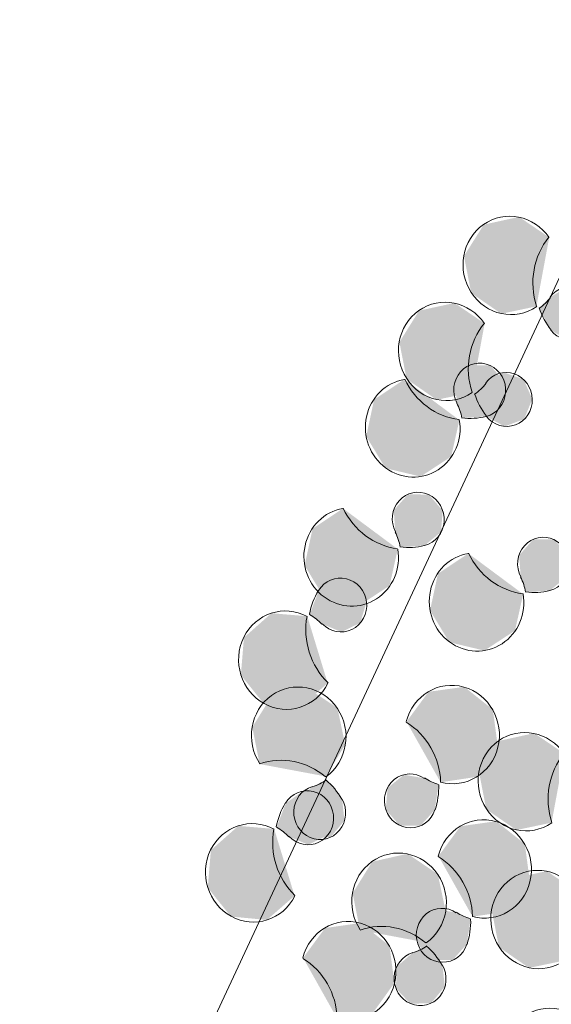
# Model space of a CAD drawing. Units: millimetres. Extents: x 2069 to 2264, y 918 to 967.
# Drawn here: x 2091 to 2092, y 935 to 935 of the extents above; entities that cross this region are included whole.
import ezdxf

# ---------------------------------------------------------------- set-up
doc = ezdxf.new("R2010")
doc.units = ezdxf.units.MM
doc.layers.add('Interni - Arredo_Num_Penna__104', color=7, linetype='Continuous', lineweight=0, true_color=0xc9e4c3)
doc.layers.add('Interni - Arredo_Num_Penna__4', color=7, linetype='Continuous', lineweight=0, true_color=0x1a5518)
doc.layers.add('Interni - Arredo_Num_Penna__2', color=7, linetype='Continuous', lineweight=0)

msp = doc.modelspace()

# ---------------------------------------------------------------- hatches: boundary and pattern name
at = {"layer": 'Interni - Arredo_Num_Penna__104', "linetype": 'Continuous'}
for points in [[(2091.53749, 935.33294), (2091.53747, 935.33296), (2091.53937, 935.34316), (2091.53489, 935.3462), (2091.52966, 935.34505), (2091.52672, 935.34039), (2091.52779, 935.33492), (2091.53224, 935.33184)], [(2091.53749, 935.33294), (2091.53747, 935.33296), (2091.53937, 935.34316), (2091.53489, 935.3462), (2091.52966, 935.34505), (2091.52672, 935.34039), (2091.52779, 935.33492), (2091.53224, 935.33184)], [(2091.53954, 935.33433), (2091.53786, 935.3327), (2091.53959, 935.32939), (2091.54232, 935.32789), (2091.54522, 935.32898), (2091.54643, 935.33194), (2091.54516, 935.33487), (2091.54224, 935.33589)], [(2091.53954, 935.33433), (2091.53786, 935.3327), (2091.53959, 935.32939), (2091.54232, 935.32789), (2091.54522, 935.32898), (2091.54643, 935.33194), (2091.54516, 935.33487), (2091.54224, 935.33589)], [(2091.52791, 935.32018), (2091.52789, 935.32021), (2091.52979, 935.3304), (2091.52531, 935.33344), (2091.52007, 935.3323), (2091.51714, 935.32763), (2091.51821, 935.32217), (2091.52266, 935.31909)], [(2091.52791, 935.32018), (2091.52789, 935.32021), (2091.52979, 935.3304), (2091.52531, 935.33344), (2091.52007, 935.3323), (2091.51714, 935.32763), (2091.51821, 935.32217), (2091.52266, 935.31909)], [(2091.52567, 935.31863), (2091.5264, 935.31636), (2091.53001, 935.31663), (2091.53244, 935.31861), (2091.5327, 935.32181), (2091.53062, 935.32418), (2091.52753, 935.32419), (2091.52543, 935.32183)], [(2091.52567, 935.31863), (2091.5264, 935.31636), (2091.53001, 935.31663), (2091.53244, 935.31861), (2091.5327, 935.32181), (2091.53062, 935.32418), (2091.52753, 935.32419), (2091.52543, 935.32183)], [(2091.52996, 935.32158), (2091.52828, 935.31994), (2091.53001, 935.31663), (2091.53274, 935.31514), (2091.53564, 935.31622), (2091.53685, 935.31918), (2091.53558, 935.32212), (2091.53266, 935.32313)], [(2091.52996, 935.32158), (2091.52828, 935.31994), (2091.53001, 935.31663), (2091.53274, 935.31514), (2091.53564, 935.31622), (2091.53685, 935.31918), (2091.53558, 935.32212), (2091.53266, 935.32313)], [(2091.52604, 935.3161), (2091.52601, 935.3161), (2091.5179, 935.32212), (2091.51339, 935.31912), (2091.51222, 935.31367), (2091.51507, 935.30896), (2091.52028, 935.30771), (2091.52482, 935.31067)], [(2091.52604, 935.3161), (2091.52601, 935.3161), (2091.5179, 935.32212), (2091.51339, 935.31912), (2091.51222, 935.31367), (2091.51507, 935.30896), (2091.52028, 935.30771), (2091.52482, 935.31067)], [(2091.51654, 935.2995), (2091.51727, 935.29723), (2091.52087, 935.2975), (2091.52331, 935.29948), (2091.52357, 935.30268), (2091.52148, 935.30505), (2091.5184, 935.30506), (2091.5163, 935.30271)], [(2091.51654, 935.2995), (2091.51727, 935.29723), (2091.52087, 935.2975), (2091.52331, 935.29948), (2091.52357, 935.30268), (2091.52148, 935.30505), (2091.5184, 935.30506), (2091.5163, 935.30271)], [(2091.5169, 935.29698), (2091.51688, 935.29697), (2091.50877, 935.30299), (2091.50426, 935.29999), (2091.50308, 935.29454), (2091.50594, 935.28983), (2091.51115, 935.28858), (2091.51568, 935.29154)], [(2091.5169, 935.29698), (2091.51688, 935.29697), (2091.50877, 935.30299), (2091.50426, 935.29999), (2091.50308, 935.29454), (2091.50594, 935.28983), (2091.51115, 935.28858), (2091.51568, 935.29154)], [(2091.53514, 935.29283), (2091.53587, 935.29056), (2091.53948, 935.29083), (2091.54191, 935.29281), (2091.54217, 935.29602), (2091.54009, 935.29839), (2091.537, 935.2984), (2091.5349, 935.29604)], [(2091.53514, 935.29283), (2091.53587, 935.29056), (2091.53948, 935.29083), (2091.54191, 935.29281), (2091.54217, 935.29602), (2091.54009, 935.29839), (2091.537, 935.2984), (2091.5349, 935.29604)], [(2091.53551, 935.29031), (2091.53548, 935.2903), (2091.52737, 935.29632), (2091.52286, 935.29332), (2091.52169, 935.28788), (2091.52454, 935.28316), (2091.52975, 935.28192), (2091.53429, 935.28488)], [(2091.53551, 935.29031), (2091.53548, 935.2903), (2091.52737, 935.29632), (2091.52286, 935.29332), (2091.52169, 935.28788), (2091.52454, 935.28316), (2091.52975, 935.28192), (2091.53429, 935.28488)], [(2091.50568, 935.28588), (2091.50854, 935.28467), (2091.51133, 935.28603), (2091.51226, 935.2891), (2091.51073, 935.2919), (2091.50773, 935.29262), (2091.50518, 935.2908), (2091.50384, 935.2873)], [(2091.50568, 935.28588), (2091.50854, 935.28467), (2091.51133, 935.28603), (2091.51226, 935.2891), (2091.51073, 935.2919), (2091.50773, 935.29262), (2091.50518, 935.2908), (2091.50384, 935.2873)], [(2091.50349, 935.28701), (2091.49816, 935.28746), (2091.49408, 935.28385), (2091.49362, 935.27829), (2091.49706, 935.27402), (2091.50239, 935.27352), (2091.5065, 935.27709), (2091.50348, 935.28699)], [(2091.50349, 935.28701), (2091.49816, 935.28746), (2091.49408, 935.28385), (2091.49362, 935.27829), (2091.49706, 935.27402), (2091.50239, 935.27352), (2091.5065, 935.27709), (2091.50348, 935.28699)], [(2091.50622, 935.26325), (2091.5091, 935.26796), (2091.50795, 935.27341), (2091.50345, 935.27642), (2091.49822, 935.27524), (2091.49531, 935.27056), (2091.49641, 935.2651), (2091.50621, 935.26327)], [(2091.50622, 935.26325), (2091.5091, 935.26796), (2091.50795, 935.27341), (2091.50345, 935.27642), (2091.49822, 935.27524), (2091.49531, 935.27056), (2091.49641, 935.2651), (2091.50621, 935.26327)], [(2091.52323, 935.2624), (2091.52853, 935.26319), (2091.53174, 935.26765), (2091.53101, 935.27317), (2091.52676, 935.27655), (2091.52146, 935.27581), (2091.5182, 935.27138), (2091.52324, 935.26243)], [(2091.52323, 935.2624), (2091.52853, 935.26319), (2091.53174, 935.26765), (2091.53101, 935.27317), (2091.52676, 935.27655), (2091.52146, 935.27581), (2091.5182, 935.27138), (2091.52324, 935.26243)], [(2091.53973, 935.25642), (2091.53972, 935.25644), (2091.54162, 935.26664), (2091.53714, 935.26968), (2091.5319, 935.26853), (2091.52896, 935.26387), (2091.53003, 935.2584), (2091.53449, 935.25532)], [(2091.53973, 935.25642), (2091.53972, 935.25644), (2091.54162, 935.26664), (2091.53714, 935.26968), (2091.5319, 935.26853), (2091.52896, 935.26387), (2091.53003, 935.2584), (2091.53449, 935.25532)], [(2091.50424, 935.26176), (2091.50187, 935.25969), (2091.50173, 935.25648), (2091.50389, 935.25418), (2091.50697, 935.25429), (2091.50899, 935.25673), (2091.50864, 935.25992), (2091.5063, 935.2628)], [(2091.50424, 935.26176), (2091.50187, 935.25969), (2091.50173, 935.25648), (2091.50389, 935.25418), (2091.50697, 935.25429), (2091.50899, 935.25673), (2091.50864, 935.25992), (2091.5063, 935.2628)], [(2091.52086, 935.263), (2091.51781, 935.26352), (2091.51538, 935.26155), (2091.51512, 935.25834), (2091.5172, 935.25597), (2091.52028, 935.25596), (2091.52239, 935.25832), (2091.52296, 935.26204)], [(2091.52086, 935.263), (2091.51781, 935.26352), (2091.51538, 935.26155), (2091.51512, 935.25834), (2091.5172, 935.25597), (2091.52028, 935.25596), (2091.52239, 935.25832), (2091.52296, 935.26204)], [(2091.50077, 935.25436), (2091.50363, 935.25314), (2091.50642, 935.25451), (2091.50735, 935.25758), (2091.50582, 935.26037), (2091.50282, 935.26109), (2091.50027, 935.25928), (2091.49893, 935.25577)], [(2091.50077, 935.25436), (2091.50363, 935.25314), (2091.50642, 935.25451), (2091.50735, 935.25758), (2091.50582, 935.26037), (2091.50282, 935.26109), (2091.50027, 935.25928), (2091.49893, 935.25577)], [(2091.49858, 935.25549), (2091.49325, 935.25594), (2091.48917, 935.25233), (2091.48871, 935.24677), (2091.49215, 935.2425), (2091.49748, 935.242), (2091.50159, 935.24557), (2091.49857, 935.25546)], [(2091.49858, 935.25549), (2091.49325, 935.25594), (2091.48917, 935.25233), (2091.48871, 935.24677), (2091.49215, 935.2425), (2091.49748, 935.242), (2091.50159, 935.24557), (2091.49857, 935.25546)], [(2091.52797, 935.24248), (2091.53327, 935.24327), (2091.53649, 935.24773), (2091.53575, 935.25326), (2091.5315, 935.25663), (2091.5262, 935.25589), (2091.52294, 935.25146), (2091.52798, 935.24251)], [(2091.52797, 935.24248), (2091.53327, 935.24327), (2091.53649, 935.24773), (2091.53575, 935.25326), (2091.5315, 935.25663), (2091.5262, 935.25589), (2091.52294, 935.25146), (2091.52798, 935.24251)], [(2091.52111, 935.23864), (2091.52399, 935.24335), (2091.52284, 935.24879), (2091.51834, 935.25181), (2091.51311, 935.25063), (2091.5102, 935.24595), (2091.5113, 935.24049), (2091.5211, 935.23866)], [(2091.52111, 935.23864), (2091.52399, 935.24335), (2091.52284, 935.24879), (2091.51834, 935.25181), (2091.51311, 935.25063), (2091.5102, 935.24595), (2091.5113, 935.24049), (2091.5211, 935.23866)], [(2091.54161, 935.23598), (2091.54159, 935.23601), (2091.54349, 935.2462), (2091.53901, 935.24924), (2091.53378, 935.2481), (2091.53084, 935.24343), (2091.53191, 935.23797), (2091.53637, 935.23489)], [(2091.54161, 935.23598), (2091.54159, 935.23601), (2091.54349, 935.2462), (2091.53901, 935.24924), (2091.53378, 935.2481), (2091.53084, 935.24343), (2091.53191, 935.23797), (2091.53637, 935.23489)], [(2091.5256, 935.24308), (2091.52256, 935.24361), (2091.52012, 935.24163), (2091.51986, 935.23842), (2091.52194, 935.23605), (2091.52503, 935.23604), (2091.52713, 935.2384), (2091.5277, 935.24212)], [(2091.5256, 935.24308), (2091.52256, 935.24361), (2091.52012, 935.24163), (2091.51986, 935.23842), (2091.52194, 935.23605), (2091.52503, 935.23604), (2091.52713, 935.2384), (2091.5277, 935.24212)], [(2091.50789, 935.2274), (2091.51318, 935.22819), (2091.5164, 935.23265), (2091.51567, 935.23817), (2091.51141, 935.24155), (2091.50611, 935.2408), (2091.50286, 935.23638), (2091.50789, 935.22742)], [(2091.50789, 935.2274), (2091.51318, 935.22819), (2091.5164, 935.23265), (2091.51567, 935.23817), (2091.51141, 935.24155), (2091.50611, 935.2408), (2091.50286, 935.23638), (2091.50789, 935.22742)], [(2091.51913, 935.23715), (2091.51676, 935.23508), (2091.51662, 935.23186), (2091.51878, 935.22957), (2091.52186, 935.22968), (2091.52388, 935.23212), (2091.52353, 935.23531), (2091.52119, 935.23819)], [(2091.51913, 935.23715), (2091.51676, 935.23508), (2091.51662, 935.23186), (2091.51878, 935.22957), (2091.52186, 935.22968), (2091.52388, 935.23212), (2091.52353, 935.23531), (2091.52119, 935.23819)]]:
    msp.add_hatch(color=256, dxfattribs=at).paths.add_polyline_path(points, flags=0)

# ---------------------------------------------------------------- linework, layer by layer
at = {"layer": 'Interni - Arredo_Num_Penna__2', "linetype": 'Continuous'}
msp.add_line((2091.24006, 934.69261), (2091.74088, 935.76584), dxfattribs=at)
msp.add_line((2091.24006, 934.69261), (2091.74088, 935.76584), dxfattribs=at)
at = {"layer": 'Interni - Arredo_Num_Penna__4', "linetype": 'Continuous'}
for centre, major_axis, start_param, end_param in [((2091.5336, 935.33901), (0.00118, -0.0072), 2.015136, 6.704885), ((2091.5336, 935.33901), (0.00118, -0.0072), 2.015136, 6.704885), ((2091.54718, 935.33629), (0.00172, -0.0105), 3.84811, 4.873756), ((2091.54718, 935.33629), (0.00172, -0.0105), 3.84811, 4.873756), ((2091.54259, 935.33189), (0.00065, -0.00395), 5.229092, 10.178409), ((2091.54259, 935.33189), (0.00065, -0.00395), 5.229092, 10.178409), ((2091.52402, 935.32626), (0.00118, -0.0072), 2.015136, 6.704885), ((2091.52402, 935.32626), (0.00118, -0.0072), 2.015136, 6.704885), ((2091.53398, 935.33878), (0.00118, -0.0072), 0.420583, 0.753631), ((2091.53398, 935.33878), (0.00118, -0.0072), 0.420583, 0.753631), ((2091.54756, 935.33605), (0.00172, -0.0105), 4.876579, 5.229092), ((2091.54756, 935.33605), (0.00172, -0.0105), 4.876579, 5.229092), ((2091.5376, 935.32354), (0.00172, -0.0105), 3.84811, 4.873756), ((2091.5376, 935.32354), (0.00172, -0.0105), 3.84811, 4.873756), ((2091.52906, 935.32052), (0.00065, -0.00395), 0.078962, 5.045336), ((2091.52906, 935.32052), (0.00065, -0.00395), 0.078962, 5.045336), ((2091.53301, 935.31914), (0.00065, -0.00395), 5.229092, 10.178409), ((2091.53301, 935.31914), (0.00065, -0.00395), 5.229092, 10.178409), ((2091.51912, 935.31492), (0.00118, -0.0072), 3.147272, 7.86067), ((2091.51912, 935.31492), (0.00118, -0.0072), 3.147272, 7.86067), ((2091.52713, 935.3267), (0.00172, -0.0105), 4.999256, 6.004796), ((2091.52713, 935.3267), (0.00172, -0.0105), 4.999256, 6.004796), ((2091.5244, 935.32602), (0.00118, -0.0072), 0.420583, 0.753631), ((2091.5244, 935.32602), (0.00118, -0.0072), 0.420583, 0.753631), ((2091.53798, 935.3233), (0.00172, -0.0105), 4.876579, 5.229092), ((2091.53798, 935.3233), (0.00172, -0.0105), 4.876579, 5.229092), ((2091.51949, 935.31519), (0.00118, -0.0072), 1.57638, 1.903743), ((2091.51949, 935.31519), (0.00118, -0.0072), 1.57638, 1.903743), ((2091.5275, 935.32696), (0.00172, -0.0105), 6.007609, 6.362147), ((2091.5275, 935.32696), (0.00172, -0.0105), 6.007609, 6.362147), ((2091.51993, 935.30139), (0.00065, -0.00395), 0.078962, 5.045336), ((2091.51993, 935.30139), (0.00065, -0.00395), 0.078962, 5.045336), ((2091.50999, 935.29579), (0.00118, -0.0072), 3.147272, 7.86067), ((2091.50999, 935.29579), (0.00118, -0.0072), 3.147272, 7.86067), ((2091.518, 935.30757), (0.00172, -0.0105), 4.999256, 6.004796), ((2091.518, 935.30757), (0.00172, -0.0105), 4.999256, 6.004796), ((2091.51035, 935.29606), (0.00118, -0.0072), 1.57638, 1.903743), ((2091.51035, 935.29606), (0.00118, -0.0072), 1.57638, 1.903743), ((2091.53853, 935.29472), (0.00065, -0.00395), 0.078962, 5.045336), ((2091.53853, 935.29472), (0.00065, -0.00395), 0.078962, 5.045336), ((2091.51836, 935.30783), (0.00172, -0.0105), 6.007609, 6.362147), ((2091.51836, 935.30783), (0.00172, -0.0105), 6.007609, 6.362147), ((2091.52859, 935.28913), (0.00118, -0.0072), 3.147272, 7.86067), ((2091.52859, 935.28913), (0.00118, -0.0072), 3.147272, 7.86067), ((2091.5366, 935.3009), (0.00172, -0.0105), 4.999256, 6.004796), ((2091.5366, 935.3009), (0.00172, -0.0105), 4.999256, 6.004796), ((2091.50844, 935.28868), (0.00065, -0.00395), 5.323288, 10.27518), ((2091.50844, 935.28868), (0.00065, -0.00395), 5.323288, 10.27518), ((2091.52896, 935.28939), (0.00118, -0.0072), 1.57638, 1.903743), ((2091.52896, 935.28939), (0.00118, -0.0072), 1.57638, 1.903743), ((2091.51384, 935.28515), (0.00172, -0.0105), 3.991995, 4.351987), ((2091.51384, 935.28515), (0.00172, -0.0105), 3.991995, 4.351987), ((2091.53697, 935.30116), (0.00172, -0.0105), 6.007609, 6.362147), ((2091.53697, 935.30116), (0.00172, -0.0105), 6.007609, 6.362147), ((2091.5003, 935.2805), (0.00118, -0.0072), 2.504834, 7.20782), ((2091.5003, 935.2805), (0.00118, -0.0072), 2.504834, 7.20782), ((2091.51349, 935.28487), (0.00172, -0.0105), 4.354849, 5.369115), ((2091.51349, 935.28487), (0.00172, -0.0105), 4.354849, 5.369115), ((2091.50065, 935.28078), (0.00118, -0.0072), 2.181695, 2.505923), ((2091.50065, 935.28078), (0.00118, -0.0072), 2.181695, 2.505923), ((2091.5022, 935.26923), (0.00118, -0.0072), 0.445202, 5.15352), ((2091.5022, 935.26923), (0.00118, -0.0072), 0.445202, 5.15352), ((2091.52496, 935.26948), (0.00118, -0.0072), 5.866212, 10.574734), ((2091.52496, 935.26948), (0.00118, -0.0072), 5.866212, 10.574734), ((2091.51303, 935.26218), (0.00172, -0.0105), 1.437324, 2.446924), ((2091.51303, 935.26218), (0.00172, -0.0105), 1.437324, 2.446924), ((2091.53584, 935.26249), (0.00118, -0.0072), 2.015136, 6.704885), ((2091.53584, 935.26249), (0.00118, -0.0072), 2.015136, 6.704885), ((2091.49973, 935.25503), (0.00172, -0.0105), 2.293475, 3.303319), ((2091.49973, 935.25503), (0.00172, -0.0105), 2.293475, 3.303319), ((2091.54943, 935.25977), (0.00172, -0.0105), 3.84811, 4.873756), ((2091.54943, 935.25977), (0.00172, -0.0105), 3.84811, 4.873756), ((2091.50227, 935.26877), (0.00118, -0.0072), 0.115098, 0.446319), ((2091.50227, 935.26877), (0.00118, -0.0072), 0.115098, 0.446319), ((2091.4998, 935.25457), (0.00172, -0.0105), 1.939463, 2.290681), ((2091.4998, 935.25457), (0.00172, -0.0105), 1.939463, 2.290681), ((2091.51876, 935.25964), (0.00065, -0.00395), 2.401125, 7.359096), ((2091.51876, 935.25964), (0.00065, -0.00395), 2.401125, 7.359096), ((2091.52468, 935.26913), (0.00118, -0.0072), 5.542718, 5.867305), ((2091.52468, 935.26913), (0.00118, -0.0072), 5.542718, 5.867305), ((2091.50353, 935.25715), (0.00065, -0.00395), 5.323288, 10.27518), ((2091.50353, 935.25715), (0.00065, -0.00395), 5.323288, 10.27518), ((2091.50532, 935.25791), (0.00065, -0.00395), 3.256691, 8.222648), ((2091.50532, 935.25791), (0.00065, -0.00395), 3.256691, 8.222648), ((2091.51274, 935.26183), (0.00172, -0.0105), 1.075911, 1.434478), ((2091.51274, 935.26183), (0.00172, -0.0105), 1.075911, 1.434478), ((2091.50893, 935.25363), (0.00172, -0.0105), 3.991995, 4.351987), ((2091.50893, 935.25363), (0.00172, -0.0105), 3.991995, 4.351987), ((2091.49539, 935.24898), (0.00118, -0.0072), 2.504834, 7.20782), ((2091.49539, 935.24898), (0.00118, -0.0072), 2.504834, 7.20782), ((2091.52971, 935.24956), (0.00118, -0.0072), 5.866212, 10.574734), ((2091.52971, 935.24956), (0.00118, -0.0072), 5.866212, 10.574734), ((2091.50858, 935.25335), (0.00172, -0.0105), 4.354849, 5.369115), ((2091.50858, 935.25335), (0.00172, -0.0105), 4.354849, 5.369115), ((2091.49575, 935.24926), (0.00118, -0.0072), 2.181695, 2.505923), ((2091.49575, 935.24926), (0.00118, -0.0072), 2.181695, 2.505923), ((2091.51709, 935.24462), (0.00118, -0.0072), 0.445202, 5.15352), ((2091.51709, 935.24462), (0.00118, -0.0072), 0.445202, 5.15352), ((2091.51777, 935.24227), (0.00172, -0.0105), 1.437324, 2.446924), ((2091.51777, 935.24227), (0.00172, -0.0105), 1.437324, 2.446924), ((2091.53772, 935.24206), (0.00118, -0.0072), 2.015136, 6.704885), ((2091.53772, 935.24206), (0.00118, -0.0072), 2.015136, 6.704885), ((2091.5235, 935.23972), (0.00065, -0.00395), 2.401125, 7.359096), ((2091.5235, 935.23972), (0.00065, -0.00395), 2.401125, 7.359096), ((2091.50962, 935.23448), (0.00118, -0.0072), 5.866212, 10.574734), ((2091.50962, 935.23448), (0.00118, -0.0072), 5.866212, 10.574734), ((2091.52942, 935.24921), (0.00118, -0.0072), 5.542718, 5.867305), ((2091.52942, 935.24921), (0.00118, -0.0072), 5.542718, 5.867305), ((2091.51462, 935.23041), (0.00172, -0.0105), 2.293475, 3.303319), ((2091.51462, 935.23041), (0.00172, -0.0105), 2.293475, 3.303319), ((2091.51748, 935.24191), (0.00172, -0.0105), 1.075911, 1.434478), ((2091.51748, 935.24191), (0.00172, -0.0105), 1.075911, 1.434478), ((2091.51716, 935.24416), (0.00118, -0.0072), 0.115098, 0.446319), ((2091.51716, 935.24416), (0.00118, -0.0072), 0.115098, 0.446319), ((2091.51469, 935.22996), (0.00172, -0.0105), 1.939463, 2.290681), ((2091.51469, 935.22996), (0.00172, -0.0105), 1.939463, 2.290681), ((2091.52021, 935.2333), (0.00065, -0.00395), 3.256691, 8.222648), ((2091.52021, 935.2333), (0.00065, -0.00395), 3.256691, 8.222648), ((2091.49768, 935.22718), (0.00172, -0.0105), 1.437324, 2.446924), ((2091.49768, 935.22718), (0.00172, -0.0105), 1.437324, 2.446924), ((2091.53959, 935.22163), (0.00118, -0.0072), 2.015136, 6.704885), ((2091.53959, 935.22163), (0.00118, -0.0072), 2.015136, 6.704885)]:
    msp.add_ellipse(centre, major_axis=major_axis, ratio=0.960995, start_param=start_param, end_param=end_param, dxfattribs=at)

doc.saveas('drawing.dxf')
